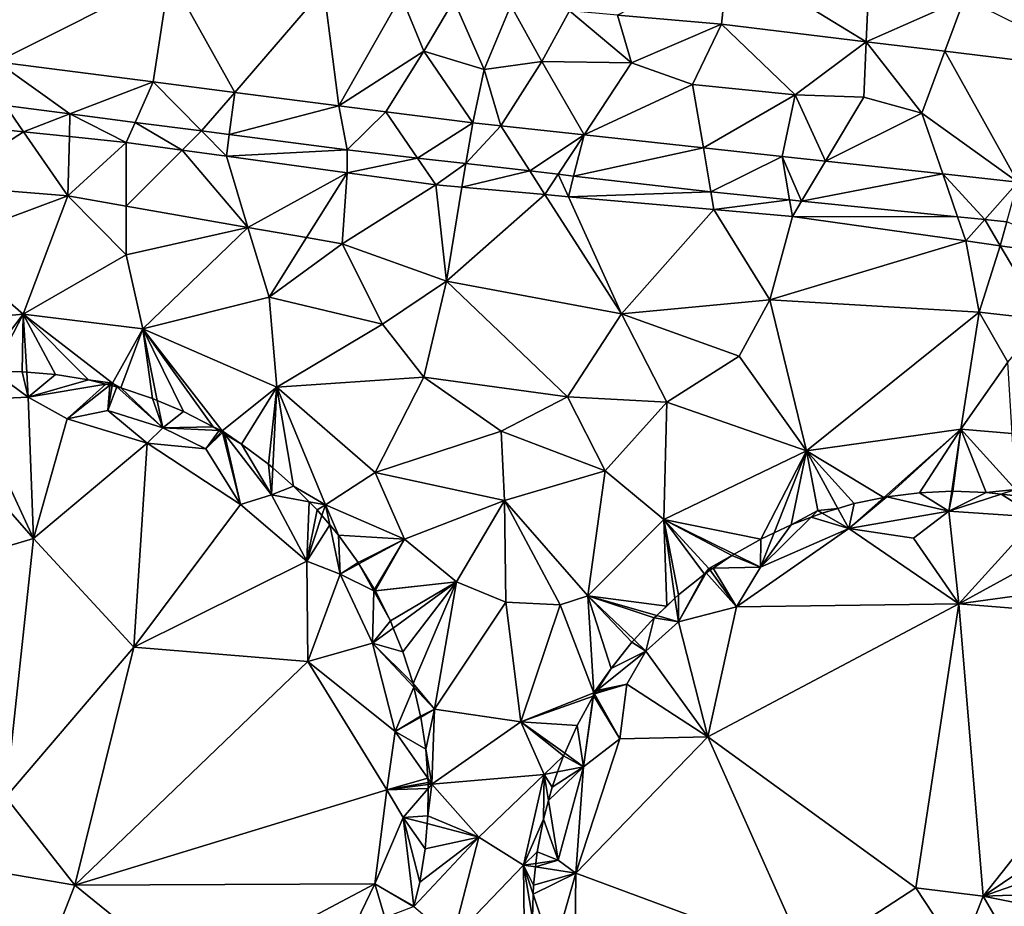
# Model space of a CAD drawing. Extents: x 574988 to 576037, y 6222000 to 6223048.
# Drawn here: x 575538 to 575581, y 6222330 to 6222369 of the extents above; entities that cross this region are included whole.
import ezdxf

# ---------------------------------------------------------------- set-up
doc = ezdxf.new("R2010")
doc.units = 0
doc.header["$MEASUREMENT"] = 0
doc.layers.add('Terraen', color=33, linetype='Continuous')
doc.layers.add('Terraen_bassin', color=33, linetype='Continuous')

# ---------------------------------------------------------------- blocks, each defined once
blk = doc.blocks.new('1km_6222_575_UTM32_ACAD_1_FMEBLOCK105')
at = {"layer": 'Terraen', "color": 9, "true_color": 0xbbbbbb}
for points in [[(1.831, 56.313, 2.427), (6.334, 55.912, 2.422), (6.64, 58.81, 2.08)], [(12.598, 55.156, 2.415), (6.64, 58.81, 2.08), (6.334, 55.912, 2.422)], [(12.77, 59, 2.06), (6.64, 58.81, 2.08), (12.598, 55.156, 2.415)], [(12.77, 59, 2.06), (12.598, 55.156, 2.415), (16.85, 57.04, 2.1)], [(-25.907, 58.78, 2.458), (-25.014, 54.285, 4.087), (-17.547, 58.037, 2.449)], [(-17.547, 58.037, 2.449), (-25.014, 54.285, 4.087), (-18.261, 53.419, 4.299)], [(-17.547, 58.037, 2.449), (-18.261, 53.419, 4.299), (-14.728, 52.966, 4.411)], [(-17.547, 58.037, 2.449), (-14.728, 52.966, 4.411), (-10.876, 57.443, 2.441)], [(-10.227, 52.389, 4.552), (-10.876, 57.443, 2.441), (-14.728, 52.966, 4.411)], [(-10.227, 52.389, 4.552), (-7.528, 57.146, 2.438), (-10.876, 57.443, 2.441)], [(-6.54, 54.75, 2.99), (-7.528, 57.146, 2.438), (-10.227, 52.389, 4.552)], [(-6.54, 54.75, 2.99), (-5.242, 56.942, 2.435), (-7.528, 57.146, 2.438)], [(-6.54, 54.75, 2.99), (-3.93, 53.96, 3.22), (-5.242, 56.942, 2.435)], [(-3.93, 53.96, 3.22), (-2.778, 56.723, 2.432), (-5.242, 56.942, 2.435)], [(-1.44, 54.3, 2.93), (-2.778, 56.723, 2.432), (-3.93, 53.96, 3.22)], [(-1.44, 54.3, 2.93), (-0.239, 56.497, 2.43), (-2.778, 56.723, 2.432)], [(16.85, 57.04, 2.1), (12.598, 55.156, 2.415), (16.002, 54.745, 2.411)], [(16.85, 57.04, 2.1), (16.002, 54.745, 2.411), (23.32, 53.862, 2.402)], [(-1.44, 54.3, 2.93), (2.44, 54.25, 2.71), (-0.239, 56.497, 2.43)], [(-0.239, 56.497, 2.43), (2.44, 54.25, 2.71), (1.831, 56.313, 2.427)], [(1.831, 56.313, 2.427), (2.44, 54.25, 2.71), (6.334, 55.912, 2.422)], [(6.334, 55.912, 2.422), (2.44, 54.25, 2.71), (5.08, 53.31, 3)], [(9.53, 52.86, 2.93), (6.334, 55.912, 2.422), (5.08, 53.31, 3)], [(9.53, 52.86, 2.93), (12.598, 55.156, 2.415), (6.334, 55.912, 2.422)], [(9.53, 52.86, 2.93), (12.49, 52.76, 2.83), (12.598, 55.156, 2.415)], [(12.598, 55.156, 2.415), (12.49, 52.76, 2.83), (15.01, 52.06, 3.04)], [(12.598, 55.156, 2.415), (15.01, 52.06, 3.04), (16.002, 54.745, 2.411)], [(-6.54, 54.75, 2.99), (-10.227, 52.389, 4.552), (-8.19, 52.127, 4.616)], [(-6.54, 54.75, 2.99), (-8.19, 52.127, 4.616), (-4.428, 51.645, 4.735)], [(-6.54, 54.75, 2.99), (-4.428, 51.645, 4.735), (-3.93, 53.96, 3.22)], [(16.002, 54.745, 2.411), (15.01, 52.06, 3.04), (19.161, 49.084, 4.682)], [(16.002, 54.745, 2.411), (19.161, 49.084, 4.682), (23.32, 53.862, 2.402)], [(-24.64, 52.398, 4.453), (-21.855, 52.035, 4.471), (-25.014, 54.285, 4.087)], [(-18.261, 53.419, 4.299), (-25.014, 54.285, 4.087), (-21.855, 52.035, 4.471)], [(-1.44, 54.3, 2.93), (-3.93, 53.96, 3.22), (-3.208, 51.512, 4.732)], [(-1.44, 54.3, 2.93), (-3.208, 51.512, 4.732), (0.39, 51.122, 4.724)], [(-1.44, 54.3, 2.93), (0.39, 51.122, 4.724), (2.44, 54.25, 2.71)], [(0.39, 51.122, 4.724), (5.08, 53.31, 3), (2.44, 54.25, 2.71)], [(-3.93, 53.96, 3.22), (-4.428, 51.645, 4.735), (-3.208, 51.512, 4.732)], [(-18.261, 53.419, 4.299), (-21.855, 52.035, 4.471), (-19.032, 51.667, 4.489)], [(-18.261, 53.419, 4.299), (-19.032, 51.667, 4.489), (-16.166, 51.294, 4.507)], [(-18.261, 53.419, 4.299), (-16.166, 51.294, 4.507), (-14.728, 52.966, 4.411)], [(0.39, 51.122, 4.724), (5.552, 50.562, 4.712), (5.08, 53.31, 3)], [(9.53, 52.86, 2.93), (5.08, 53.31, 3), (5.552, 50.562, 4.712)], [(-16.166, 51.294, 4.507), (-14.965, 51.138, 4.515), (-14.728, 52.966, 4.411)], [(-10.227, 52.389, 4.552), (-14.728, 52.966, 4.411), (-14.965, 51.138, 4.515)], [(9.53, 52.86, 2.93), (5.552, 50.562, 4.712), (8.957, 50.192, 4.704)], [(9.53, 52.86, 2.93), (8.957, 50.192, 4.704), (10.836, 49.988, 4.7)], [(9.53, 52.86, 2.93), (10.836, 49.988, 4.7), (12.49, 52.76, 2.83)], [(10.836, 49.988, 4.7), (15.01, 52.06, 3.04), (12.49, 52.76, 2.83)], [(-27.501, 51.649, 5.363), (-23.86, 51.263, 5.386), (-24.64, 52.398, 4.453)], [(-24.64, 52.398, 4.453), (-23.86, 51.263, 5.386), (-21.855, 52.035, 4.471)], [(-23.86, 51.263, 5.386), (-21.881, 51.054, 5.398), (-21.855, 52.035, 4.471)], [(-19.417, 50.793, 5.413), (-21.855, 52.035, 4.471), (-21.881, 51.054, 5.398)], [(-19.417, 50.793, 5.413), (-19.032, 51.667, 4.489), (-21.855, 52.035, 4.471)], [(-10.227, 52.389, 4.552), (-14.965, 51.138, 4.515), (-9.858, 50.472, 4.547)], [(-10.227, 52.389, 4.552), (-9.858, 50.472, 4.547), (-8.19, 52.127, 4.616)], [(-8.19, 52.127, 4.616), (-9.858, 50.472, 4.547), (-6.819, 50.122, 4.51)], [(-8.19, 52.127, 4.616), (-6.819, 50.122, 4.51), (-4.428, 51.645, 4.735)], [(10.836, 49.988, 4.7), (15.913, 49.437, 4.689), (15.01, 52.06, 3.04)], [(15.913, 49.437, 4.689), (19.161, 49.084, 4.682), (15.01, 52.06, 3.04)], [(-27.469, 48.936, 5.435), (-23.86, 51.263, 5.386), (-27.501, 51.649, 5.363)], [(-19.417, 50.793, 5.413), (-16.999, 50.461, 5.454), (-19.032, 51.667, 4.489)], [(-19.032, 51.667, 4.489), (-16.999, 50.461, 5.454), (-16.166, 51.294, 4.507)], [(-4.428, 51.645, 4.735), (-6.819, 50.122, 4.51), (-4.722, 49.88, 4.484)], [(-3.208, 51.512, 4.732), (-4.428, 51.645, 4.735), (-4.722, 49.88, 4.484)], [(-27.469, 48.936, 5.435), (-21.949, 48.483, 5.406), (-23.86, 51.263, 5.386)], [(-21.949, 48.483, 5.406), (-21.881, 51.054, 5.398), (-23.86, 51.263, 5.386)], [(-15.087, 50.199, 5.487), (-16.166, 51.294, 4.507), (-16.999, 50.461, 5.454)], [(-15.087, 50.199, 5.487), (-14.965, 51.138, 4.515), (-16.166, 51.294, 4.507)], [(-15.087, 50.199, 5.487), (-9.858, 50.472, 4.547), (-14.965, 51.138, 4.515)], [(-3.208, 51.512, 4.732), (-4.722, 49.88, 4.484), (-1.957, 49.562, 4.45)], [(0.39, 51.122, 4.724), (-3.208, 51.512, 4.732), (-1.957, 49.562, 4.45)], [(-21.949, 48.483, 5.406), (-19.417, 50.793, 5.413), (-21.881, 51.054, 5.398)], [(-19.419, 48.041, 5.383), (-19.417, 50.793, 5.413), (-21.949, 48.483, 5.406)], [(-19.419, 48.041, 5.383), (-16.999, 50.461, 5.454), (-19.417, 50.793, 5.413)], [(0.39, 51.122, 4.724), (-1.957, 49.562, 4.45), (-0.725, 49.42, 4.435)], [(0.39, 51.122, 4.724), (-0.725, 49.42, 4.435), (-0.06, 49.343, 4.427)], [(0.39, 51.122, 4.724), (-0.06, 49.343, 4.427), (5.552, 50.562, 4.712)], [(-14.155, 47.122, 5.335), (-16.999, 50.461, 5.454), (-19.419, 48.041, 5.383)], [(-14.155, 47.122, 5.335), (-15.087, 50.199, 5.487), (-16.999, 50.461, 5.454)], [(-15.087, 50.199, 5.487), (-9.854, 49.482, 5.577), (-9.858, 50.472, 4.547)], [(-9.854, 49.482, 5.577), (-6.819, 50.122, 4.51), (-9.858, 50.472, 4.547)], [(5.552, 50.562, 4.712), (-0.06, 49.343, 4.427), (5.874, 48.66, 4.354)], [(5.552, 50.562, 4.712), (5.874, 48.66, 4.354), (8.957, 50.192, 4.704)], [(-14.155, 47.122, 5.335), (-9.854, 49.482, 5.577), (-15.087, 50.199, 5.487)], [(-9.854, 49.482, 5.577), (-6.022, 48.957, 5.643), (-6.819, 50.122, 4.51)], [(-6.022, 48.957, 5.643), (-4.722, 49.88, 4.484), (-6.819, 50.122, 4.51)], [(-4.892, 48.857, 5.629), (-4.722, 49.88, 4.484), (-6.022, 48.957, 5.643)], [(-4.892, 48.857, 5.629), (-1.957, 49.562, 4.45), (-4.722, 49.88, 4.484)], [(8.957, 50.192, 4.704), (5.874, 48.66, 4.354), (9.282, 48.315, 4.336)], [(8.957, 50.192, 4.704), (9.282, 48.315, 4.336), (9.805, 48.262, 4.333)], [(10.836, 49.988, 4.7), (8.957, 50.192, 4.704), (9.805, 48.262, 4.333)], [(10.836, 49.988, 4.7), (9.805, 48.262, 4.333), (15.913, 49.437, 4.689)], [(-14.155, 47.122, 5.335), (-11.617, 46.679, 5.312), (-9.854, 49.482, 5.577)], [(-11.617, 46.679, 5.312), (-10.08, 46.411, 5.298), (-9.854, 49.482, 5.577)], [(-10.08, 46.411, 5.298), (-6.022, 48.957, 5.643), (-9.854, 49.482, 5.577)], [(-1.301, 48.54, 5.584), (-1.957, 49.562, 4.45), (-4.892, 48.857, 5.629)], [(-1.301, 48.54, 5.584), (-0.725, 49.42, 4.435), (-1.957, 49.562, 4.45)], [(15.913, 49.437, 4.689), (9.805, 48.262, 4.333), (16.552, 47.579, 4.296)], [(15.913, 49.437, 4.689), (17.726, 47.46, 4.29), (19.161, 49.084, 4.682)], [(15.913, 49.437, 4.689), (16.552, 47.579, 4.296), (17.726, 47.46, 4.29)], [(-1.301, 48.54, 5.584), (-0.286, 48.45, 5.572), (-0.725, 49.42, 4.435)], [(-0.725, 49.42, 4.435), (-0.286, 48.45, 5.572), (-0.06, 49.343, 4.427)], [(5.874, 48.66, 4.354), (-0.06, 49.343, 4.427), (-0.286, 48.45, 5.572)], [(19.161, 49.084, 4.682), (17.726, 47.46, 4.29), (18.687, 47.362, 4.285)], [(-27.44, 46.44, 3.54), (-21.949, 48.483, 5.406), (-27.469, 48.936, 5.435)], [(-5.568, 44.797, 5.302), (-6.022, 48.957, 5.643), (-10.08, 46.411, 5.298)], [(-4.892, 48.857, 5.629), (-6.022, 48.957, 5.643), (-5.568, 44.797, 5.302)], [(-1.301, 48.54, 5.584), (-4.892, 48.857, 5.629), (-5.568, 44.797, 5.302)], [(6.01, 47.894, 5.494), (5.874, 48.66, 4.354), (-0.286, 48.45, 5.572)], [(6.01, 47.894, 5.494), (9.282, 48.315, 4.336), (5.874, 48.66, 4.354)], [(-27.44, 46.44, 3.54), (-23.877, 43.367, 3.021), (-21.949, 48.483, 5.406)], [(-21.949, 48.483, 5.406), (-23.877, 43.367, 3.021), (-19.42, 45.93, 3.65)], [(-19.419, 48.041, 5.383), (-21.949, 48.483, 5.406), (-19.42, 45.93, 3.65)], [(-1.301, 48.54, 5.584), (-5.568, 44.797, 5.302), (2.006, 43.384, 5.473)], [(-1.301, 48.54, 5.584), (2.006, 43.384, 5.473), (-0.286, 48.45, 5.572)], [(2.006, 43.384, 5.473), (6.01, 47.894, 5.494), (-0.286, 48.45, 5.572)], [(6.01, 47.894, 5.494), (9.407, 47.595, 5.451), (9.282, 48.315, 4.336)], [(9.407, 47.595, 5.451), (9.805, 48.262, 4.333), (9.282, 48.315, 4.336)], [(9.407, 47.595, 5.451), (16.552, 47.579, 4.296), (9.805, 48.262, 4.333)], [(-14.155, 47.122, 5.335), (-19.419, 48.041, 5.383), (-19.42, 45.93, 3.65)], [(2.006, 43.384, 5.473), (8.424, 43.983, 5.388), (6.01, 47.894, 5.494)], [(6.01, 47.894, 5.494), (8.424, 43.983, 5.388), (9.407, 47.595, 5.451)], [(16.911, 46.536, 5.548), (9.407, 47.595, 5.451), (8.424, 43.983, 5.388)], [(16.911, 46.536, 5.548), (16.552, 47.579, 4.296), (9.407, 47.595, 5.451)], [(16.911, 46.536, 5.548), (17.726, 47.46, 4.29), (16.552, 47.579, 4.296)], [(16.911, 46.536, 5.548), (18.402, 46.326, 5.568), (17.726, 47.46, 4.29)], [(17.726, 47.46, 4.29), (18.402, 46.326, 5.568), (18.687, 47.362, 4.285)], [(22.523, 45.745, 5.621), (18.687, 47.362, 4.285), (18.402, 46.326, 5.568)], [(-14.155, 47.122, 5.335), (-19.42, 45.93, 3.65), (-18.7, 42.734, 3.021)], [(-13.24, 44.1, 3.54), (-14.155, 47.122, 5.335), (-18.7, 42.734, 3.021)], [(-13.24, 44.1, 3.54), (-11.617, 46.679, 5.312), (-14.155, 47.122, 5.335)], [(-27.44, 46.44, 3.54), (-26.273, 43.146, 3.032), (-23.877, 43.367, 3.021)], [(-13.24, 44.1, 3.54), (-10.08, 46.411, 5.298), (-11.617, 46.679, 5.312)], [(16.911, 46.536, 5.548), (8.424, 43.983, 5.388), (17.484, 43.454, 5.508)], [(16.911, 46.536, 5.548), (17.484, 43.454, 5.508), (18.402, 46.326, 5.568)], [(-13.24, 44.1, 3.54), (-8.33, 42.93, 3.84), (-10.08, 46.411, 5.298)], [(-5.568, 44.797, 5.302), (-10.08, 46.411, 5.298), (-8.33, 42.93, 3.84)], [(17.484, 43.454, 5.508), (20.303, 43.138, 5.497), (18.402, 46.326, 5.568)], [(22.523, 45.745, 5.621), (18.402, 46.326, 5.568), (20.303, 43.138, 5.497)], [(-23.877, 43.367, 3.021), (-18.7, 42.734, 3.021), (-19.42, 45.93, 3.65)], [(-6.55, 40.64, 3.63), (-5.568, 44.797, 5.302), (-8.33, 42.93, 3.84)], [(-6.55, 40.64, 3.63), (-0.33, 39.78, 4.3), (-5.568, 44.797, 5.302)], [(-0.33, 39.78, 4.3), (2.006, 43.384, 5.473), (-5.568, 44.797, 5.302)], [(-13.24, 44.1, 3.54), (-18.7, 42.734, 3.021), (-12.909, 40.206, 3.035)], [(-13.24, 44.1, 3.54), (-12.909, 40.206, 3.035), (-8.33, 42.93, 3.84)], [(7.1, 41.55, 3.81), (8.424, 43.983, 5.388), (2.006, 43.384, 5.473)], [(7.1, 41.55, 3.81), (10.022, 37.44, 3.106), (8.424, 43.983, 5.388)], [(8.424, 43.983, 5.388), (10.022, 37.44, 3.106), (17.484, 43.454, 5.508)], [(-25.57, 41.16, 2.47), (-23.877, 43.367, 3.021), (-26.273, 43.146, 3.032)], [(-25.184, 40.879, 2.308), (-23.877, 43.367, 3.021), (-25.57, 41.16, 2.47)], [(-25.184, 40.879, 2.308), (-23.92, 40.87, 2.113), (-23.877, 43.367, 3.021)], [(-23.92, 40.87, 2.113), (-23.725, 40.854, 2.077), (-23.877, 43.367, 3.021)], [(-20.01, 40.38, 2.38), (-18.7, 42.734, 3.021), (-23.877, 43.367, 3.021)], [(-23.877, 43.367, 3.021), (-22.48, 40.75, 2.2), (-21.05, 40.52, 2.298)], [(-23.877, 43.367, 3.021), (-23.725, 40.854, 2.077), (-22.48, 40.75, 2.2)], [(-23.877, 43.367, 3.021), (-21.05, 40.52, 2.298), (-20.01, 40.38, 2.38)], [(-0.33, 39.78, 4.3), (3.97, 39.55, 3.73), (2.006, 43.384, 5.473)], [(7.1, 41.55, 3.81), (2.006, 43.384, 5.473), (3.97, 39.55, 3.73)], [(17.484, 43.454, 5.508), (10.022, 37.44, 3.106), (16.696, 38.389, 3.171)], [(18.72, 41.28, 3.6), (17.484, 43.454, 5.508), (16.696, 38.389, 3.171)], [(18.72, 41.28, 3.6), (20.303, 43.138, 5.497), (17.484, 43.454, 5.508)], [(-20.01, 40.38, 2.38), (-19.65, 40.17, 2.293), (-18.7, 42.734, 3.021)], [(-19.65, 40.17, 2.293), (-18.28, 39.71, 2.067), (-18.7, 42.734, 3.021)], [(-18.7, 42.734, 3.021), (-15.27, 38.32, 2.4), (-12.909, 40.206, 3.035)], [(-16.94, 39.15, 2.199), (-15.66, 38.49, 2.344), (-18.7, 42.734, 3.021)], [(-18.7, 42.734, 3.021), (-15.66, 38.49, 2.344), (-15.27, 38.32, 2.4)], [(-18.077, 39.625, 2.028), (-16.94, 39.15, 2.199), (-18.7, 42.734, 3.021)], [(-18.28, 39.71, 2.067), (-18.077, 39.625, 2.028), (-18.7, 42.734, 3.021)], [(-6.55, 40.64, 3.63), (-8.33, 42.93, 3.84), (-12.909, 40.206, 3.035)], [(7.1, 41.55, 3.81), (3.97, 39.55, 3.73), (10.022, 37.44, 3.106)], [(18.72, 41.28, 3.6), (16.696, 38.389, 3.171), (18.91, 38.201, 3.128)], [(-20.01, 40.38, 2.38), (-21.05, 40.52, 2.298), (-20.298, 40.332, 2.324)], [(-6.55, 40.64, 3.63), (-12.909, 40.206, 3.035), (-8.651, 36.506, 3.082)], [(-6.55, 40.64, 3.63), (-8.651, 36.506, 3.082), (-3.2, 38.3, 3.8)], [(-6.55, 40.64, 3.63), (-3.2, 38.3, 3.8), (-0.33, 39.78, 4.3)], [(-20.298, 40.332, 2.324), (-20.126, 40.289, 2.372), (-20.01, 40.38, 2.38)], [(-20.03, 40.265, 2.289), (-20.01, 40.38, 2.38), (-20.126, 40.289, 2.372)], [(-19.824, 40.213, 2.317), (-20.01, 40.38, 2.38), (-20.03, 40.265, 2.289)], [(-19.824, 40.213, 2.317), (-19.65, 40.17, 2.293), (-20.01, 40.38, 2.38)], [(-15.27, 38.32, 2.4), (-14.43, 37.73, 2.231), (-12.909, 40.206, 3.035)], [(-14.43, 37.73, 2.231), (-13.27, 36.87, 1.984), (-12.909, 40.206, 3.035)], [(-13.27, 36.87, 1.984), (-13.082, 36.706, 1.936), (-12.909, 40.206, 3.035)], [(-13.082, 36.706, 1.936), (-12.18, 35.92, 2.106), (-12.909, 40.206, 3.035)], [(-12.909, 40.206, 3.035), (-10.8, 35.11, 2.48), (-8.651, 36.506, 3.082)], [(-12.909, 40.206, 3.035), (-12.18, 35.92, 2.106), (-10.8, 35.11, 2.48)], [(-0.33, 39.78, 4.3), (-3.2, 38.3, 3.8), (1.31, 36.58, 3.42)], [(-0.33, 39.78, 4.3), (1.31, 36.58, 3.42), (3.97, 39.55, 3.73)], [(1.31, 36.58, 3.42), (3.84, 34.471, 3.027), (3.97, 39.55, 3.73)], [(3.84, 34.471, 3.027), (10.022, 37.44, 3.106), (3.97, 39.55, 3.73)], [(-15.66, 38.49, 2.344), (-15.394, 38.326, 2.364), (-15.27, 38.32, 2.4)], [(13.361, 35.423, 1.987), (16.696, 38.389, 3.171), (10.022, 37.44, 3.106)], [(16.696, 38.389, 3.171), (13.361, 35.423, 1.987), (13.49, 35.45, 1.99)], [(16.696, 38.389, 3.171), (13.49, 35.45, 1.99), (14.91, 35.63, 1.971)], [(16.696, 38.389, 3.171), (14.91, 35.63, 1.971), (16.298, 35.697, 1.9)], [(16.298, 35.697, 1.9), (16.35, 35.7, 1.911), (16.696, 38.389, 3.171)], [(16.35, 35.7, 1.911), (17.79, 35.65, 2.167), (16.696, 38.389, 3.171)], [(17.79, 35.65, 2.167), (19.06, 35.78, 2.47), (16.696, 38.389, 3.171)], [(19.06, 35.78, 2.47), (18.91, 38.201, 3.128), (16.696, 38.389, 3.171)], [(-15.394, 38.326, 2.364), (-15.311, 38.274, 2.352), (-15.27, 38.32, 2.4)], [(-15.311, 38.274, 2.352), (-15.249, 38.236, 2.396), (-15.27, 38.32, 2.4)], [(-15.249, 38.236, 2.396), (-15.167, 38.185, 2.36), (-15.27, 38.32, 2.4)], [(-15.27, 38.32, 2.4), (-15.167, 38.185, 2.36), (-14.43, 37.73, 2.231)], [(-3.2, 38.3, 3.8), (-8.651, 36.506, 3.082), (-3.05, 35.3, 3.25)], [(-3.2, 38.3, 3.8), (-3.05, 35.3, 3.25), (1.31, 36.58, 3.42)], [(3.84, 34.471, 3.027), (8.04, 33.63, 2.006), (10.022, 37.44, 3.106)], [(10.022, 37.44, 3.106), (8.04, 33.63, 2.006), (8.614, 33.902, 2.011)], [(8.614, 33.902, 2.011), (9.35, 34.25, 2.183), (10.022, 37.44, 3.106)], [(9.35, 34.25, 2.183), (10.51, 34.86, 2.47), (10.022, 37.44, 3.106)], [(12.08, 35.16, 1.937), (13.361, 35.423, 1.987), (10.022, 37.44, 3.106)], [(11.375, 34.952, 1.88), (12.08, 35.16, 1.937), (10.022, 37.44, 3.106)], [(11.375, 34.952, 1.88), (10.022, 37.44, 3.106), (10.51, 34.86, 2.47)], [(-8.651, 36.506, 3.082), (-10.8, 35.11, 2.48), (-7.381, 33.618, 3.082)], [(-3.05, 35.3, 3.25), (-8.651, 36.506, 3.082), (-7.381, 33.618, 3.082)], [(1.31, 36.58, 3.42), (-3.05, 35.3, 3.25), (0.556, 31.168, 3.042)], [(1.31, 36.58, 3.42), (0.556, 31.168, 3.042), (3.84, 34.471, 3.027)], [(-12.18, 35.92, 2.106), (-11.506, 35.24, 2.205), (-10.8, 35.11, 2.48)], [(17.79, 35.65, 2.167), (18.442, 35.577, 2.261), (19.06, 35.78, 2.47)], [(19.06, 35.78, 2.47), (18.442, 35.577, 2.261), (19.22, 35.49, 2.233)], [(-11.16, 34.89, 2.336), (-10.8, 35.11, 2.48), (-11.506, 35.24, 2.205)], [(-10.954, 34.646, 2.413), (-10.8, 35.11, 2.48), (-11.16, 34.89, 2.336)], [(-10.616, 34.246, 2.235), (-10.8, 35.11, 2.48), (-10.954, 34.646, 2.413)], [(-10.8, 35.11, 2.48), (-10.616, 34.246, 2.235), (-10.23, 33.79, 2.201)], [(-10.8, 35.11, 2.48), (-10.23, 33.79, 2.201), (-7.381, 33.618, 3.082)], [(-3.05, 35.3, 3.25), (-7.381, 33.618, 3.082), (-5.13, 31.769, 3.082)], [(-3.05, 35.3, 3.25), (-5.13, 31.769, 3.082), (-2.988, 30.9, 3.082)], [(-3.05, 35.3, 3.25), (-0.643, 30.783, 3.082), (0.556, 31.168, 3.042)], [(-3.05, 35.3, 3.25), (-2.988, 30.9, 3.082), (-0.643, 30.783, 3.082)], [(11.375, 34.952, 1.88), (10.51, 34.86, 2.47), (10.696, 34.752, 2.328)], [(9.35, 34.25, 2.183), (10.22, 34.575, 2.363), (10.51, 34.86, 2.47)], [(10.51, 34.86, 2.47), (10.22, 34.575, 2.363), (10.69, 34.75, 2.329)], [(10.696, 34.752, 2.328), (10.51, 34.86, 2.47), (10.69, 34.75, 2.329)], [(3.968, 30.727, 1.905), (3.84, 34.471, 3.027), (0.556, 31.168, 3.042)], [(3.968, 30.727, 1.905), (4.325, 31.064, 1.897), (3.84, 34.471, 3.027)], [(3.84, 34.471, 3.027), (4.48, 31.21, 1.951), (5.6, 32.11, 2.29)], [(3.84, 34.471, 3.027), (4.325, 31.064, 1.897), (4.48, 31.21, 1.951)], [(3.84, 34.471, 3.027), (5.6, 32.11, 2.29), (5.79, 32.36, 2.38)], [(3.84, 34.471, 3.027), (6.79, 32.92, 1.988), (6.881, 32.972, 1.953)], [(5.79, 32.36, 2.38), (6.79, 32.92, 1.988), (3.84, 34.471, 3.027)], [(6.881, 32.972, 1.953), (8.04, 33.63, 2.006), (3.84, 34.471, 3.027)], [(-10.23, 33.79, 2.201), (-9.39, 32.61, 2.061), (-7.381, 33.618, 3.082)], [(-9.39, 32.61, 2.061), (-9.352, 32.548, 2.052), (-7.381, 33.618, 3.082)], [(-9.352, 32.548, 2.052), (-8.675, 31.438, 2.359), (-7.381, 33.618, 3.082)], [(-8.675, 31.438, 2.359), (-8.644, 31.387, 2.354), (-7.381, 33.618, 3.082)], [(-8.644, 31.387, 2.354), (-5.13, 31.769, 3.082), (-7.381, 33.618, 3.082)], [(5.973, 32.364, 2.312), (6.79, 32.92, 1.988), (5.79, 32.36, 2.38)], [(5.79, 32.36, 2.38), (5.6, 32.11, 2.29), (5.677, 32.163, 2.31)], [(5.848, 32.279, 2.376), (5.79, 32.36, 2.38), (5.677, 32.163, 2.31)], [(5.848, 32.279, 2.376), (5.973, 32.364, 2.312), (5.79, 32.36, 2.38)], [(-5.13, 31.769, 3.082), (-8.644, 31.387, 2.354), (-8.64, 31.38, 2.352)], [(-5.13, 31.769, 3.082), (-8.64, 31.38, 2.352), (-7.99, 30.09, 2.028)], [(-5.13, 31.769, 3.082), (-7.99, 30.09, 2.028), (-7.863, 29.775, 1.944)], [(-7.863, 29.775, 1.944), (-7.45, 28.75, 2.073), (-5.13, 31.769, 3.082)], [(-7.45, 28.75, 2.073), (-7.01, 27.37, 2.201), (-5.13, 31.769, 3.082)], [(-7.01, 27.37, 2.201), (-6.08, 26.26, 2.53), (-5.13, 31.769, 3.082)], [(-5.13, 31.769, 3.082), (-6.08, 26.26, 2.53), (-2.988, 30.9, 3.082)], [(0.82, 26.97, 2.36), (0.556, 31.168, 3.042), (-0.643, 30.783, 3.082)], [(3.533, 30.318, 1.915), (3.968, 30.727, 1.905), (0.556, 31.168, 3.042)], [(3.533, 30.318, 1.915), (0.556, 31.168, 3.042), (3.43, 30.22, 1.95)], [(0.556, 31.168, 3.042), (2.554, 29.262, 2.246), (3.43, 30.22, 1.95)], [(1.57, 28.02, 2.319), (2.46, 29.16, 2.255), (0.556, 31.168, 3.042)], [(2.46, 29.16, 2.255), (2.554, 29.262, 2.246), (0.556, 31.168, 3.042)], [(0.82, 26.97, 2.36), (1.57, 28.02, 2.319), (0.556, 31.168, 3.042)], [(-2.988, 30.9, 3.082), (-6.08, 26.26, 2.53), (-2.34, 25.72, 2.51)], [(-2.988, 30.9, 3.082), (-2.34, 25.72, 2.51), (-0.643, 30.783, 3.082)], [(0.82, 26.97, 2.36), (-0.643, 30.783, 3.082), (-2.34, 25.72, 2.51)], [(0.944, 27.069, 2.342), (1.57, 28.02, 2.319), (0.82, 26.97, 2.36)], [(-7.01, 27.37, 2.201), (-6.973, 27.213, 2.21), (-6.08, 26.26, 2.53)], [(-6.973, 27.213, 2.21), (-6.68, 25.96, 2.218), (-6.08, 26.26, 2.53)], [(0.78, 26.82, 2.323), (0.82, 26.97, 2.36), (-2.34, 25.72, 2.51)], [(0.78, 26.82, 2.323), (0.804, 26.857, 2.33), (0.82, 26.97, 2.36)], [(0.847, 26.922, 2.357), (0.82, 26.97, 2.36), (0.804, 26.857, 2.33)], [(0.944, 27.069, 2.342), (0.82, 26.97, 2.36), (0.891, 26.988, 2.321)], [(0.891, 26.988, 2.321), (0.82, 26.97, 2.36), (0.847, 26.922, 2.357)], [(0.09, 25.55, 2.068), (0.78, 26.82, 2.323), (-2.34, 25.72, 2.51)], [(-6.08, 26.26, 2.53), (-6.68, 25.96, 2.218), (-6.674, 25.923, 2.217)], [(-6.674, 25.923, 2.217), (-6.46, 24.53, 2.291), (-6.08, 26.26, 2.53)], [(-6.08, 26.26, 2.53), (-6.46, 24.53, 2.291), (-6.19, 23.02, 2.39)], [(-6.19, 23.02, 2.39), (-2.34, 25.72, 2.51), (-6.08, 26.26, 2.53)], [(-1.33, 23.43, 2.51), (-2.34, 25.72, 2.51), (-6.19, 23.02, 2.39)], [(-0.5, 24.24, 1.868), (-0.447, 24.358, 1.811), (-2.34, 25.72, 2.51)], [(-0.5, 24.24, 1.868), (-2.34, 25.72, 2.51), (-1.33, 23.43, 2.51)], [(-0.447, 24.358, 1.811), (0.09, 25.55, 2.068), (-2.34, 25.72, 2.51)], [(-6.19, 23.02, 2.39), (-6.46, 24.53, 2.291), (-6.373, 23.28, 2.303)], [(-0.752, 23.546, 2.17), (-0.5, 24.24, 1.868), (-1.33, 23.43, 2.51)], [(-0.752, 23.546, 2.17), (-1.33, 23.43, 2.51), (-0.99, 22.89, 2.239)], [(-6.373, 23.28, 2.303), (-6.36, 23.09, 2.35), (-6.19, 23.02, 2.39)], [(-6.362, 22.822, 2.281), (-6.37, 21.65, 1.99), (-6.19, 23.02, 2.39)], [(-6.19, 23.02, 2.39), (-6.37, 21.65, 1.99), (-4.16, 20.72, 2.53)], [(-6.361, 22.998, 2.372), (-6.362, 22.822, 2.281), (-6.19, 23.02, 2.39)], [(-6.19, 23.02, 2.39), (-6.36, 23.09, 2.35), (-6.361, 22.998, 2.372)], [(-1.33, 23.43, 2.51), (-6.19, 23.02, 2.39), (-4.16, 20.72, 2.53)], [(-1.33, 23.43, 2.51), (-4.16, 20.72, 2.53), (-2.23, 19.51, 2.49)], [(-1.37, 21.5, 2.283), (-1.33, 23.43, 2.51), (-2.23, 19.51, 2.49)], [(-1.37, 21.5, 2.283), (-1.148, 22.31, 2.268), (-1.33, 23.43, 2.51)], [(-0.99, 22.89, 2.239), (-1.33, 23.43, 2.51), (-1.148, 22.31, 2.268)], [(-4.16, 20.72, 2.53), (-6.399, 21.307, 1.895), (-6.49, 20.21, 2.073)], [(-4.16, 20.72, 2.53), (-6.37, 21.65, 1.99), (-6.399, 21.307, 1.895)], [(-1.64, 20.08, 2.245), (-1.37, 21.5, 2.283), (-2.23, 19.51, 2.49)], [(-4.16, 20.72, 2.53), (-6.98, 17.72, 2.41), (-5.3, 16.31, 2.44)], [(-4.16, 20.72, 2.53), (-6.72, 18.78, 2.279), (-6.98, 17.72, 2.41)], [(-4.16, 20.72, 2.53), (-6.49, 20.21, 2.073), (-6.72, 18.78, 2.279)], [(-4.16, 20.72, 2.53), (-5.3, 16.31, 2.44), (-2.23, 19.51, 2.49)], [(-1.695, 19.588, 2.212), (-1.64, 20.08, 2.245), (-2.23, 19.51, 2.49)], [(-2.19, 15.76, 2.48), (-2.23, 19.51, 2.49), (-5.3, 16.31, 2.44)], [(-1.712, 19.432, 2.424), (-1.695, 19.588, 2.212), (-2.23, 19.51, 2.49)], [(-1.84, 17.21, 2.228), (-1.811, 18.247, 2.203), (-2.23, 19.51, 2.49)], [(-1.84, 17.21, 2.228), (-2.23, 19.51, 2.49), (-2.19, 15.76, 2.48)], [(-1.811, 18.247, 2.203), (-1.8, 18.65, 2.28), (-2.23, 19.51, 2.49)], [(-2.23, 19.51, 2.49), (-1.8, 18.65, 2.28), (-1.712, 19.432, 2.424)], [(-6.98, 17.72, 2.41), (-6.72, 18.78, 2.279), (-6.982, 17.734, 2.407)], [(-6.982, 17.734, 2.407), (-6.984, 17.723, 2.41), (-6.98, 17.72, 2.41)]]:
    blk.add_polyline3d(points, close=True, dxfattribs=at)
blk = doc.blocks.new('1km_6222_575_UTM32_ACAD_1_FMEBLOCK108')
at = {"layer": 'Terraen_bassin', "color": 151, "true_color": 0x87cefa}
for points in [[(-19.505, 19.825, 1.67), (-21.029, 20.934, 2.308), (-22.055, 19.715, 1.68)], [(-19.765, 20.925, 2.113), (-21.029, 20.934, 2.308), (-19.505, 19.825, 1.67)], [(-19.57, 20.909, 2.077), (-19.765, 20.925, 2.113), (-19.505, 19.825, 1.67)], [(-18.325, 20.805, 2.2), (-19.57, 20.909, 2.077), (-19.505, 19.825, 1.67)], [(-16.895, 20.575, 2.298), (-18.325, 20.805, 2.2), (-19.505, 19.825, 1.67)], [(-16.895, 20.575, 2.298), (-19.505, 19.825, 1.67), (-16.143, 20.387, 2.324)], [(-16.143, 20.387, 2.324), (-19.505, 19.825, 1.67), (-17.825, 18.885, 2.24)], [(-16.143, 20.387, 2.324), (-17.825, 18.885, 2.24), (-15.971, 20.344, 2.372)], [(-15.971, 20.344, 2.372), (-17.825, 18.885, 2.24), (-16.055, 19.255, 1.45)], [(-15.875, 20.32, 2.289), (-15.971, 20.344, 2.372), (-16.055, 19.255, 1.45)], [(-15.669, 20.268, 2.317), (-15.875, 20.32, 2.289), (-16.055, 19.255, 1.45)], [(-15.669, 20.268, 2.317), (-16.055, 19.255, 1.45), (-13.685, 18.495, 1.65)], [(-15.669, 20.268, 2.317), (-13.685, 18.495, 1.65), (-15.495, 20.225, 2.293)], [(-15.495, 20.225, 2.293), (-13.685, 18.495, 1.65), (-14.125, 19.765, 2.067)], [(-19.275, 13.705, 2.23), (-22.055, 19.715, 1.68), (-24.315, 19.455, 1.61)], [(-19.505, 19.825, 1.67), (-22.055, 19.715, 1.68), (-19.275, 13.705, 2.23)], [(-19.505, 19.825, 1.67), (-19.275, 13.705, 2.23), (-17.825, 18.885, 2.24)], [(-13.685, 18.495, 1.65), (-13.922, 19.68, 2.028), (-14.125, 19.765, 2.067)], [(-13.922, 19.68, 2.028), (-13.685, 18.495, 1.65), (-12.785, 19.205, 2.199)], [(-19.275, 13.705, 2.23), (-24.315, 19.455, 1.61), (-25.655, 11.815, 2.23)], [(-16.055, 19.255, 1.45), (-17.825, 18.885, 2.24), (-14.355, 17.835, 2.22)], [(-16.055, 19.255, 1.45), (-14.355, 17.835, 2.22), (-13.685, 18.495, 1.65)], [(-13.685, 18.495, 1.65), (-11.505, 18.545, 2.344), (-12.785, 19.205, 2.199)], [(-19.275, 13.705, 2.23), (-14.355, 17.835, 2.22), (-17.825, 18.885, 2.24)], [(-11.825, 17.585, 1.57), (-13.685, 18.495, 1.65), (-14.355, 17.835, 2.22)], [(-13.685, 18.495, 1.65), (-11.239, 18.381, 2.364), (-11.505, 18.545, 2.344)], [(-11.239, 18.381, 2.364), (-13.685, 18.495, 1.65), (-11.825, 17.585, 1.57)], [(-11.239, 18.381, 2.364), (-11.825, 17.585, 1.57), (-11.156, 18.329, 2.352)], [(-11.156, 18.329, 2.352), (-11.825, 17.585, 1.57), (-11.094, 18.291, 2.396)], [(-11.825, 17.585, 1.57), (-10.315, 15.175, 2.24), (-11.094, 18.291, 2.396)], [(-11.094, 18.291, 2.396), (-10.315, 15.175, 2.24), (-11.012, 18.24, 2.36)], [(-10.315, 15.175, 2.24), (-8.985, 15.595, 1.57), (-11.012, 18.24, 2.36)], [(-10.275, 17.785, 2.231), (-11.012, 18.24, 2.36), (-8.985, 15.595, 1.57)], [(-14.935, 9.005, 2.29), (-14.355, 17.835, 2.22), (-19.275, 13.705, 2.23)], [(-10.315, 15.175, 2.24), (-14.355, 17.835, 2.22), (-14.935, 9.005, 2.29)], [(-11.825, 17.585, 1.57), (-14.355, 17.835, 2.22), (-10.315, 15.175, 2.24)], [(-9.115, 16.925, 1.984), (-10.275, 17.785, 2.231), (-8.985, 15.595, 1.57)], [(-9.115, 16.925, 1.984), (-8.985, 15.595, 1.57), (-8.927, 16.761, 1.936)], [(-8.025, 15.975, 2.106), (-8.927, 16.761, 1.936), (-8.985, 15.595, 1.57)], [(-7.351, 15.295, 2.205), (-8.025, 15.975, 2.106), (-8.985, 15.595, 1.57)], [(-8.985, 15.595, 1.57), (-10.315, 15.175, 2.24), (-7.455, 12.725, 2.13)], [(-7.351, 15.295, 2.205), (-8.985, 15.595, 1.57), (-7.455, 12.725, 2.13)], [(17.645, 15.505, 1.99), (16.005, 14.135, 1.45), (20.325, 14.885, 1.49)], [(17.645, 15.505, 1.99), (17.516, 15.478, 1.987), (16.005, 14.135, 1.45)], [(17.516, 15.478, 1.987), (16.235, 15.215, 1.937), (16.005, 14.135, 1.45)], [(19.065, 15.685, 1.971), (17.645, 15.505, 1.99), (20.325, 14.885, 1.49)], [(20.453, 15.752, 1.9), (19.065, 15.685, 1.971), (20.325, 14.885, 1.49)], [(20.505, 15.755, 1.911), (20.325, 14.885, 1.49), (21.945, 15.705, 2.167)], [(20.453, 15.752, 1.9), (20.325, 14.885, 1.49), (20.505, 15.755, 1.911)], [(20.325, 14.885, 1.49), (22.597, 15.632, 2.261), (21.945, 15.705, 2.167)], [(20.325, 14.885, 1.49), (24.165, 14.625, 1.5), (22.597, 15.632, 2.261)], [(22.597, 15.632, 2.261), (24.165, 14.625, 1.5), (23.375, 15.545, 2.233)], [(-10.315, 15.175, 2.24), (-14.935, 9.005, 2.29), (-7.455, 12.725, 2.13)], [(-7.005, 14.945, 2.336), (-7.351, 15.295, 2.205), (-7.455, 12.725, 2.13)], [(-6.799, 14.701, 2.413), (-7.005, 14.945, 2.336), (-7.455, 12.725, 2.13)], [(15.53, 15.007, 1.88), (14.851, 14.807, 2.328), (16.005, 14.135, 1.45)], [(16.235, 15.215, 1.937), (15.53, 15.007, 1.88), (16.005, 14.135, 1.45)], [(-6.799, 14.701, 2.413), (-7.455, 12.725, 2.13), (-6.461, 14.301, 2.235)], [(14.375, 14.63, 2.363), (13.505, 14.305, 2.183), (12.175, 12.465, 1.55)], [(12.175, 12.465, 1.55), (16.005, 14.135, 1.45), (14.375, 14.63, 2.363)], [(16.005, 14.135, 1.45), (14.845, 14.805, 2.329), (14.375, 14.63, 2.363)], [(16.005, 14.135, 1.45), (14.851, 14.807, 2.328), (14.845, 14.805, 2.329)], [(20.325, 14.885, 1.49), (16.005, 14.135, 1.45), (18.795, 13.725, 2.24)], [(20.325, 14.885, 1.49), (18.795, 13.725, 2.24), (20.755, 10.885, 2.23)], [(24.165, 14.625, 1.5), (20.325, 14.885, 1.49), (20.755, 10.885, 2.23)], [(24.165, 14.625, 1.5), (20.755, 10.885, 2.23), (25.575, 13.525, 2.02)], [(-7.455, 12.725, 2.13), (-6.005, 12.165, 1.63), (-6.461, 14.301, 2.235)], [(-6.075, 13.845, 2.201), (-6.461, 14.301, 2.235), (-6.005, 12.165, 1.63)], [(11.135, 10.745, 2.29), (20.755, 10.885, 2.23), (16.005, 14.135, 1.45)], [(12.175, 12.465, 1.55), (11.135, 10.745, 2.29), (16.005, 14.135, 1.45)], [(13.505, 14.305, 2.183), (12.769, 13.957, 2.011), (12.175, 12.465, 1.55)], [(18.795, 13.725, 2.24), (16.005, 14.135, 1.45), (20.755, 10.885, 2.23)], [(-20.475, 2.515, 2.21), (-19.275, 13.705, 2.23), (-25.655, 11.815, 2.23)], [(-14.935, 9.005, 2.29), (-19.275, 13.705, 2.23), (-20.475, 2.515, 2.21)], [(-5.235, 12.665, 2.061), (-6.075, 13.845, 2.201), (-6.005, 12.165, 1.63)], [(11.036, 13.027, 1.953), (12.175, 12.465, 1.55), (12.195, 13.685, 2.006)], [(12.175, 12.465, 1.55), (12.769, 13.957, 2.011), (12.195, 13.685, 2.006)], [(20.755, 10.885, 2.23), (28.625, 11.955, 2.14), (25.575, 13.525, 2.02)], [(10.128, 12.419, 2.312), (12.175, 12.465, 1.55), (10.945, 12.975, 1.988)], [(12.175, 12.465, 1.55), (11.036, 13.027, 1.953), (10.945, 12.975, 1.988)], [(-7.455, 12.725, 2.13), (-14.935, 9.005, 2.29), (-7.405, 8.385, 2.27)], [(-6.005, 12.165, 1.63), (-7.455, 12.725, 2.13), (-7.405, 8.385, 2.27)], [(-5.235, 12.665, 2.061), (-6.005, 12.165, 1.63), (-5.197, 12.603, 2.052)], [(-5.197, 12.603, 2.052), (-6.005, 12.165, 1.63), (-4.555, 11.435, 2.34)], [(-5.197, 12.603, 2.052), (-4.555, 11.435, 2.34), (-4.52, 11.493, 2.359)], [(10.003, 12.334, 2.376), (11.135, 10.745, 2.29), (10.128, 12.419, 2.312)], [(11.135, 10.745, 2.29), (12.175, 12.465, 1.55), (10.128, 12.419, 2.312)], [(-6.005, 12.165, 1.63), (-7.405, 8.385, 2.27), (-4.605, 9.175, 1.57)], [(-6.005, 12.165, 1.63), (-4.605, 9.175, 1.57), (-4.555, 11.435, 2.34)], [(9.755, 12.165, 2.29), (8.625, 10.105, 1.56), (9.832, 12.218, 2.31)], [(9.832, 12.218, 2.31), (8.625, 10.105, 1.56), (11.135, 10.745, 2.29)], [(9.755, 12.165, 2.29), (8.635, 11.265, 1.951), (8.625, 10.105, 1.56)], [(10.003, 12.334, 2.376), (9.832, 12.218, 2.31), (11.135, 10.745, 2.29)], [(31.165, 10.035, 2.26), (28.625, 11.955, 2.14), (20.755, 10.885, 2.23)], [(-4.605, 9.175, 1.57), (-3.835, 10.145, 2.028), (-4.555, 11.435, 2.34)], [(-4.52, 11.493, 2.359), (-4.555, 11.435, 2.34), (-4.489, 11.442, 2.354)], [(-4.485, 11.435, 2.352), (-4.489, 11.442, 2.354), (-4.555, 11.435, 2.34)], [(-3.835, 10.145, 2.028), (-4.485, 11.435, 2.352), (-4.555, 11.435, 2.34)], [(8.48, 11.119, 1.897), (7.688, 10.373, 1.915), (8.625, 10.105, 1.56)], [(8.635, 11.265, 1.951), (8.48, 11.119, 1.897), (8.625, 10.105, 1.56)], [(9.895, 5.115, 2.23), (11.135, 10.745, 2.29), (8.625, 10.105, 1.56)], [(9.895, 5.115, 2.23), (20.755, 10.885, 2.23), (11.135, 10.745, 2.29)], [(9.895, 5.115, 2.23), (18.905, -1.415, 2.27), (20.755, 10.885, 2.23)], [(21.815, -1.775, 2.25), (20.755, 10.885, 2.23), (18.905, -1.415, 2.27)], [(21.815, -1.775, 2.25), (31.165, 10.035, 2.26), (20.755, 10.885, 2.23)], [(7.225, 8.825, 2.04), (7.585, 10.275, 1.95), (6.709, 9.317, 2.246)], [(7.225, 8.825, 2.04), (8.625, 10.105, 1.56), (7.585, 10.275, 1.95)], [(8.625, 10.105, 1.56), (7.688, 10.373, 1.915), (7.585, 10.275, 1.95)], [(-3.708, 9.83, 1.944), (-3.835, 10.145, 2.028), (-4.605, 9.175, 1.57)], [(-3.708, 9.83, 1.944), (-4.605, 9.175, 1.57), (-3.295, 8.805, 2.073)], [(9.895, 5.115, 2.23), (8.625, 10.105, 1.56), (7.225, 8.825, 2.04)], [(21.815, -1.775, 2.25), (34.235, 6.575, 2.24), (31.165, 10.035, 2.26)], [(-14.935, 9.005, 2.29), (-20.475, 2.515, 2.21), (-17.485, -1.305, 2.2)], [(-7.405, 8.385, 2.27), (-14.935, 9.005, 2.29), (-17.485, -1.305, 2.2)], [(-7.405, 8.385, 2.27), (-3.635, 5.345, 1.63), (-4.605, 9.175, 1.57)], [(-4.605, 9.175, 1.57), (-2.855, 7.425, 2.201), (-3.295, 8.805, 2.073)], [(-4.605, 9.175, 1.57), (-2.818, 7.268, 2.21), (-2.855, 7.425, 2.201)], [(-2.818, 7.268, 2.21), (-4.605, 9.175, 1.57), (-3.635, 5.345, 1.63)], [(7.225, 8.825, 2.04), (6.615, 9.215, 2.255), (5.725, 8.075, 2.319)], [(7.225, 8.825, 2.04), (6.709, 9.317, 2.246), (6.615, 9.215, 2.255)], [(5.099, 7.124, 2.342), (7.225, 8.825, 2.04), (5.725, 8.075, 2.319)], [(5.099, 7.124, 2.342), (6.395, 7.395, 1.57), (7.225, 8.825, 2.04)], [(9.895, 5.115, 2.23), (7.225, 8.825, 2.04), (6.395, 7.395, 1.57)], [(-7.405, 8.385, 2.27), (-17.485, -1.305, 2.2), (-3.985, 2.825, 2.18)], [(-7.405, 8.385, 2.27), (-3.985, 2.825, 2.18), (-3.635, 5.345, 1.63)], [(-2.525, 6.015, 2.218), (-2.818, 7.268, 2.21), (-3.635, 5.345, 1.63)], [(5.046, 7.043, 2.321), (5.002, 6.977, 2.357), (6.395, 7.395, 1.57)], [(5.002, 6.977, 2.357), (6.095, 5.035, 2.24), (6.395, 7.395, 1.57)], [(5.099, 7.124, 2.342), (5.046, 7.043, 2.321), (6.395, 7.395, 1.57)], [(9.895, 5.115, 2.23), (6.395, 7.395, 1.57), (6.095, 5.035, 2.24)], [(4.525, 3.825, 1.51), (4.935, 6.875, 2.323), (4.245, 5.605, 2.068)], [(4.959, 6.912, 2.33), (4.525, 3.825, 1.51), (6.095, 5.035, 2.24)], [(4.525, 3.825, 1.51), (4.959, 6.912, 2.33), (4.935, 6.875, 2.323)], [(5.002, 6.977, 2.357), (4.959, 6.912, 2.33), (6.095, 5.035, 2.24)], [(21.815, -1.775, 2.25), (36.115, 3.215, 2.23), (34.235, 6.575, 2.24)], [(-2.519, 5.978, 2.217), (-2.525, 6.015, 2.218), (-3.635, 5.345, 1.63)], [(-2.519, 5.978, 2.217), (-3.635, 5.345, 1.63), (-2.305, 4.585, 2.291)], [(3.708, 4.413, 1.811), (4.525, 3.825, 1.51), (4.245, 5.605, 2.068)], [(-2.218, 3.335, 2.303), (-3.635, 5.345, 1.63), (-3.985, 2.825, 2.18)], [(-3.635, 5.345, 1.63), (-2.218, 3.335, 2.303), (-2.305, 4.585, 2.291)], [(9.895, 5.115, 2.23), (4.195, -0.775, 2.2), (14.185, -4.485, 2.31)], [(9.895, 5.115, 2.23), (6.095, 5.035, 2.24), (4.195, -0.775, 2.2)], [(9.895, 5.115, 2.23), (14.185, -4.485, 2.31), (18.905, -1.415, 2.27)], [(4.195, -0.775, 2.2), (6.095, 5.035, 2.24), (4.525, 3.825, 1.51)], [(3.655, 4.295, 1.868), (3.403, 3.601, 2.17), (4.525, 3.825, 1.51)], [(3.708, 4.413, 1.811), (3.655, 4.295, 1.868), (4.525, 3.825, 1.51)], [(3.007, 2.365, 2.268), (3.425, -0.215, 1.71), (4.525, 3.825, 1.51)], [(3.165, 2.945, 2.239), (3.007, 2.365, 2.268), (4.525, 3.825, 1.51)], [(3.403, 3.601, 2.17), (3.165, 2.945, 2.239), (4.525, 3.825, 1.51)], [(4.195, -0.775, 2.2), (4.525, 3.825, 1.51), (3.425, -0.215, 1.71)], [(-2.205, 3.145, 2.35), (-2.218, 3.335, 2.303), (-3.985, 2.825, 2.18)], [(-2.206, 3.053, 2.372), (-2.205, 3.145, 2.35), (-3.985, 2.825, 2.18)], [(-2.206, 3.053, 2.372), (-3.985, 2.825, 2.18), (-2.207, 2.877, 2.281)], [(21.815, -1.775, 2.25), (36.985, -1.255, 2.21), (36.115, 3.215, 2.23)], [(-3.985, 2.825, 2.18), (-17.485, -1.305, 2.2), (-4.505, -1.245, 2.22)], [(-3.985, 2.825, 2.18), (-4.505, -1.245, 2.22), (-3.285, 1.635, 1.6)], [(-3.985, 2.825, 2.18), (-3.285, 1.635, 1.6), (-2.207, 2.877, 2.281)], [(-2.207, 2.877, 2.281), (-3.285, 1.635, 1.6), (-2.215, 1.705, 1.99)], [(-17.485, -1.305, 2.2), (-20.475, 2.515, 2.21), (-28.185, 0.535, 2.26)], [(3.425, -0.215, 1.71), (3.007, 2.365, 2.268), (2.785, 1.555, 2.283)], [(-3.285, 1.635, 1.6), (-2.244, 1.362, 1.895), (-2.215, 1.705, 1.99)], [(-2.827, -2.211, 2.407), (-3.285, 1.635, 1.6), (-4.505, -1.245, 2.22)], [(-2.335, 0.265, 2.073), (-2.244, 1.362, 1.895), (-3.285, 1.635, 1.6)], [(-2.565, -1.165, 2.279), (-3.285, 1.635, 1.6), (-2.827, -2.211, 2.407)], [(-2.565, -1.165, 2.279), (-2.335, 0.265, 2.073), (-3.285, 1.635, 1.6)], [(2.515, 0.135, 2.245), (3.425, -0.215, 1.71), (2.785, 1.555, 2.283)], [(-17.485, -1.305, 2.2), (-28.185, 0.535, 2.26), (-19.985, -7.685, 2.24)], [(2.46, -0.357, 2.212), (3.425, -0.215, 1.71), (2.515, 0.135, 2.245)], [(2.443, -0.513, 2.424), (4.195, -0.775, 2.2), (3.425, -0.215, 1.71)], [(2.443, -0.513, 2.424), (3.425, -0.215, 1.71), (2.46, -0.357, 2.212)], [(2.344, -1.698, 2.203), (3.195, -4.265, 1.62), (4.195, -0.775, 2.2)], [(2.355, -1.295, 2.28), (2.344, -1.698, 2.203), (4.195, -0.775, 2.2)], [(2.443, -0.513, 2.424), (2.355, -1.295, 2.28), (4.195, -0.775, 2.2)], [(4.195, -0.775, 2.2), (3.195, -4.265, 1.62), (4.145, -4.755, 2.23)], [(4.195, -0.775, 2.2), (4.145, -4.755, 2.23), (14.185, -4.485, 2.31)], [(-17.485, -1.305, 2.2), (-12.395, -5.435, 2.28), (-4.505, -1.245, 2.22)], [(-4.505, -1.245, 2.22), (-12.395, -5.435, 2.28), (-6.895, -6.175, 2.26)], [(-4.505, -1.245, 2.22), (-6.895, -6.175, 2.26), (-4.075, -2.705, 1.54)], [(-2.829, -2.222, 2.41), (-4.505, -1.245, 2.22), (-4.075, -2.705, 1.54)], [(-2.827, -2.211, 2.407), (-4.505, -1.245, 2.22), (-2.829, -2.222, 2.41)], [(21.815, -1.775, 2.25), (36.945, -4.805, 2.27), (36.985, -1.255, 2.21)], [(-17.485, -1.305, 2.2), (-19.985, -7.685, 2.24), (-12.395, -5.435, 2.28)], [(3.195, -4.265, 1.62), (2.344, -1.698, 2.203), (2.315, -2.735, 2.228)], [(14.185, -4.485, 2.31), (20.815, -4.335, 2.25), (18.905, -1.415, 2.27)], [(21.815, -1.775, 2.25), (18.905, -1.415, 2.27), (20.815, -4.335, 2.25)], [(21.815, -1.775, 2.25), (20.815, -4.335, 2.25), (27.685, -11.845, 2.25)], [(21.815, -1.775, 2.25), (27.685, -11.845, 2.25), (36.945, -4.805, 2.27)]]:
    blk.add_polyline3d(points, close=True, dxfattribs=at)

msp = doc.modelspace()

# ---------------------------------------------------------------- block references
at = {"layer": 'Terraen', "color": 9, "true_color": 0xbbbbbb}
msp.add_blockref('1km_6222_575_UTM32_ACAD_1_FMEBLOCK105', (575562.5, 6222312.5), dxfattribs=at)
at = {"layer": 'Terraen_bassin', "color": 151, "true_color": 0x87cefa}
msp.add_blockref('1km_6222_575_UTM32_ACAD_1_FMEBLOCK108', (575558.345, 6222332.445), dxfattribs=at)

doc.saveas('drawing.dxf')
